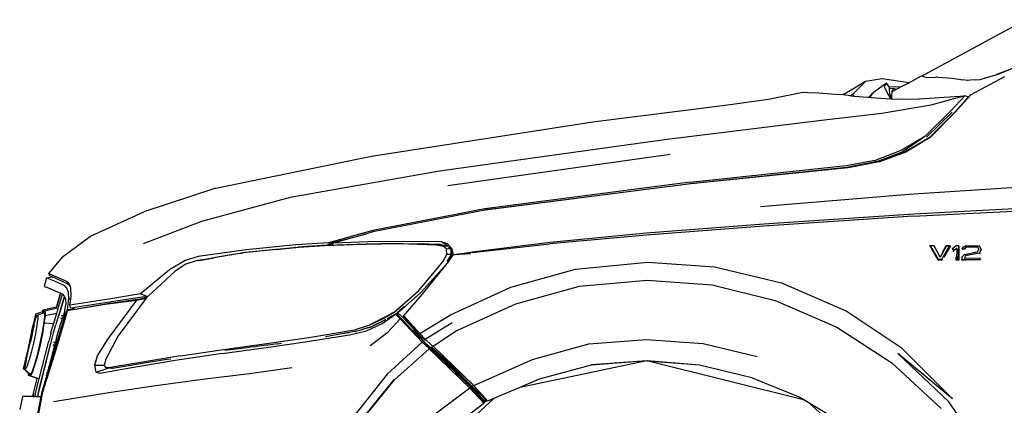
# Model space of a CAD drawing. Units: metres. Extents: x 4 to 17.9, y 10.4 to 17.
# Drawn here: x 7.8 to 9.6, y 11.8 to 12.5 of the extents above; entities that cross this region are included whole.
import ezdxf

# ---------------------------------------------------------------- set-up
doc = ezdxf.new("R2010")
doc.units = ezdxf.units.M

# ---------------------------------------------------------------- blocks, each defined once
blk = doc.blocks.new('Audi Q7 rs')
for p, q in [((-1.5227, 0.4736), (-1.3329, 0.5768)), ((-1.3502, 0.4898), (-1.3869, 0.4759)), ((-1.3502, 0.4898), (-1.3864, 0.4757)), ((-1.5948, 0.4687), (-1.6251, 0.4637)), ((-1.5454, 0.4616), (-1.5948, 0.4687)), ((-1.523, 0.4737), (-1.5454, 0.4616)), ((-1.5227, 0.4736), (-1.523, 0.4737)), ((-1.5142, 0.4712), (-1.5227, 0.4736)), ((-1.5142, 0.4712), (-1.4965, 0.4716)), ((-1.4965, 0.4716), (-1.4964, 0.4716)), ((-1.4955, 0.4716), (-1.4964, 0.4716)), ((-1.493, 0.4714), (-1.4955, 0.4716)), ((-1.4929, 0.4715), (-1.4661, 0.4698)), ((-1.4661, 0.4698), (-1.4473, 0.4671)), ((-1.3711, 0.4724), (-1.4326, 0.4396)), ((-1.4154, 0.4673), (-1.4074, 0.4697)), ((-1.4074, 0.4697), (-1.3869, 0.4759)), ((-1.3864, 0.4757), (-1.4074, 0.4697)), ((-1.6251, 0.4637), (-1.6515, 0.448)), ((-1.6251, 0.4637), (-1.6479, 0.4408)), ((-1.5869, 0.4606), (-1.6102, 0.4437)), ((-1.5869, 0.4606), (-1.591, 0.4546)), ((-1.591, 0.4546), (-1.5842, 0.4404)), ((-1.582, 0.4538), (-1.5869, 0.4606)), ((-1.561, 0.4533), (-1.582, 0.4538)), ((-1.5812, 0.4526), (-1.582, 0.4538)), ((-1.5811, 0.4504), (-1.5812, 0.4526)), ((-1.5737, 0.4512), (-1.5811, 0.4504)), ((-1.5808, 0.4409), (-1.5811, 0.4504)), ((-1.5737, 0.4512), (-1.5767, 0.4458)), ((-1.569, 0.449), (-1.5737, 0.4512)), ((-1.561, 0.4533), (-1.569, 0.449)), ((-1.5454, 0.4616), (-1.561, 0.4533)), ((-1.4384, 0.4659), (-1.4472, 0.4671)), ((-1.4383, 0.4659), (-1.4384, 0.4659)), ((-1.4335, 0.4662), (-1.4383, 0.4659)), ((-1.4267, 0.4666), (-1.4335, 0.4662)), ((-1.4264, 0.4666), (-1.4154, 0.4673)), ((-1.8022, 0.4314), (-1.7394, 0.4441)), ((-1.7394, 0.4441), (-1.7302, 0.4436)), ((-1.7302, 0.4436), (-1.7105, 0.443)), ((-1.7105, 0.443), (-1.6728, 0.4399)), ((-1.6659, 0.4392), (-1.6728, 0.4399)), ((-1.6515, 0.448), (-1.6659, 0.4392)), ((-1.6522, 0.4379), (-1.6659, 0.4392)), ((-1.6493, 0.4398), (-1.6522, 0.4379)), ((-1.6522, 0.4379), (-1.6458, 0.4373)), ((-1.6479, 0.4408), (-1.6493, 0.4398)), ((-1.6493, 0.4398), (-1.6492, 0.44)), ((-1.6458, 0.4373), (-1.6479, 0.4408)), ((-1.6458, 0.4373), (-1.6208, 0.435)), ((-1.6208, 0.435), (-1.619, 0.4349)), ((-1.6155, 0.4359), (-1.619, 0.4349)), ((-1.6184, 0.4356), (-1.619, 0.4349)), ((-1.6155, 0.4346), (-1.619, 0.4349)), ((-1.6125, 0.4424), (-1.6184, 0.4356)), ((-1.6184, 0.4356), (-1.6158, 0.4367)), ((-1.6159, 0.4368), (-1.6107, 0.4432)), ((-1.6158, 0.4367), (-1.6159, 0.4368)), ((-1.6155, 0.4359), (-1.6158, 0.4367)), ((-1.615, 0.4347), (-1.6155, 0.4359)), ((-1.6155, 0.4346), (-1.615, 0.4347)), ((-1.615, 0.4346), (-1.6155, 0.4346)), ((-1.615, 0.4346), (-1.615, 0.4347)), ((-1.615, 0.4346), (-1.5789, 0.4324)), ((-1.6107, 0.4432), (-1.6125, 0.4424)), ((-1.6107, 0.4432), (-1.6102, 0.4437)), ((-1.5842, 0.4404), (-1.5789, 0.4324)), ((-1.5842, 0.4404), (-1.5783, 0.4323)), ((-1.5778, 0.4353), (-1.5808, 0.4409)), ((-1.5789, 0.4324), (-1.5783, 0.4323)), ((-1.5783, 0.4323), (-1.5761, 0.4322)), ((-1.5768, 0.4447), (-1.5778, 0.4353)), ((-1.5761, 0.4322), (-1.5778, 0.4353)), ((-1.569, 0.449), (-1.5768, 0.4447)), ((-1.5767, 0.4458), (-1.5768, 0.4447)), ((-1.5761, 0.4322), (-1.5692, 0.4318)), ((-1.5692, 0.4318), (-1.527, 0.4321)), ((-1.527, 0.4321), (-1.4904, 0.4343)), ((-1.4436, 0.4379), (-1.5056, 0.4208)), ((-1.4904, 0.4343), (-1.4436, 0.4379)), ((-1.4695, 0.4094), (-1.4436, 0.4379)), ((-1.4326, 0.4396), (-1.4611, 0.408)), ((-1.4409, 0.4373), (-1.4436, 0.4379)), ((-1.438, 0.4357), (-1.4409, 0.4373)), ((-1.4404, 0.4315), (-1.4371, 0.4353)), ((-1.4374, 0.4349), (-1.4404, 0.4315)), ((-1.4352, 0.4373), (-1.438, 0.4357)), ((-1.4371, 0.4353), (-1.438, 0.4357)), ((-1.4352, 0.4373), (-1.4374, 0.4349)), ((-1.4371, 0.4353), (-1.4374, 0.4349)), ((-1.4343, 0.4383), (-1.4352, 0.4373)), ((-1.4326, 0.4396), (-1.4343, 0.4383)), ((-2.1234, 0.3902), (-1.8818, 0.4207)), ((-1.8818, 0.4207), (-1.8022, 0.4314)), ((-1.5056, 0.4208), (-1.595, 0.4052)), ((-1.4404, 0.4315), (-1.4618, 0.4076)), ((-1.595, 0.4052), (-1.7055, 0.3925)), ((-1.5166, 0.3633), (-1.4695, 0.4094)), ((-1.5134, 0.3622), (-1.4668, 0.4081)), ((-1.4618, 0.4076), (-1.5086, 0.361)), ((-1.4611, 0.408), (-1.5068, 0.3615)), ((-2.5278, 0.3274), (-2.1234, 0.3902)), ((-1.7055, 0.3925), (-1.9922, 0.357)), ((-1.5166, 0.3633), (-1.5588, 0.3385)), ((-1.5166, 0.3633), (-1.5565, 0.3359)), ((-1.5086, 0.361), (-1.5534, 0.3345)), ((-1.5068, 0.3615), (-1.5516, 0.3345)), ((-1.9922, 0.357), (-2.4037, 0.3001)), ((-2.8123, 0.2687), (-2.5278, 0.3274)), ((-2.3886, 0.274), (-1.982, 0.3311)), ((-1.5588, 0.3385), (-1.6043, 0.321)), ((-1.6005, 0.3188), (-1.5565, 0.3359)), ((-1.5534, 0.3345), (-1.6001, 0.3173)), ((-1.5516, 0.3345), (-1.5996, 0.3173)), ((-1.9455, 0.2801), (-1.6602, 0.3102)), ((-1.945, 0.2776), (-1.6593, 0.3073)), ((-1.657, 0.3061), (-1.9441, 0.2766)), ((-1.6602, 0.3102), (-1.6043, 0.321)), ((-1.6593, 0.3073), (-1.6005, 0.3188)), ((-1.6001, 0.3173), (-1.657, 0.3061)), ((-1.5996, 0.3173), (-1.6001, 0.3173)), ((-2.4037, 0.3001), (-2.6765, 0.2518)), ((-1.9455, 0.2801), (-2.3209, 0.2312)), ((-2.3198, 0.2292), (-1.945, 0.2776)), ((-1.9441, 0.2766), (-2.2978, 0.2318)), ((-1.28, 0.2746), (-1.5459, 0.2571)), ((-2.8123, 0.2687), (-2.9443, 0.2256)), ((-1.5459, 0.2571), (-1.8169, 0.2348)), ((-2.6765, 0.2518), (-2.8388, 0.2081)), ((-1.5369, 0.222), (-1.2878, 0.2356)), ((-3.0412, 0.181), (-2.9443, 0.2256)), ((-2.3179, 0.2293), (-2.5253, 0.1892)), ((-2.3209, 0.2312), (-2.5252, 0.1913)), ((-2.2978, 0.2318), (-2.3198, 0.2292)), ((-2.2978, 0.2318), (-2.3179, 0.2293)), ((-1.8108, 0.2039), (-1.5369, 0.222)), ((-1.5378, 0.2176), (-1.8108, 0.1996)), ((-1.5378, 0.2176), (-1.2877, 0.2302)), ((-2.8388, 0.2081), (-2.9455, 0.1672)), ((-1.8108, 0.1996), (-2.0254, 0.183)), ((-2.0253, 0.1871), (-1.8108, 0.2039)), ((-3.0926, 0.1433), (-3.0412, 0.181)), ((-2.5252, 0.1913), (-2.6064, 0.1692)), ((-2.6037, 0.1682), (-2.5372, 0.1858)), ((-2.5372, 0.1858), (-2.5973, 0.1687)), ((-2.5253, 0.1892), (-2.5372, 0.1858)), ((-2.0254, 0.183), (-2.2017, 0.1671)), ((-2.2016, 0.1703), (-2.0253, 0.1871)), ((-2.6665, 0.1653), (-2.7572, 0.1565)), ((-2.6131, 0.1635), (-2.6706, 0.1598)), ((-2.6064, 0.1692), (-2.6665, 0.1653)), ((-2.6087, 0.1645), (-2.6628, 0.1609)), ((-2.6086, 0.1644), (-2.6628, 0.1609)), ((-2.5434, 0.166), (-2.6131, 0.1635)), ((-2.6087, 0.1645), (-2.6037, 0.1682)), ((-2.6087, 0.1645), (-2.5379, 0.1668)), ((-2.6, 0.1659), (-2.6087, 0.1645)), ((-2.5379, 0.1668), (-2.6086, 0.1644)), ((-2.6037, 0.1682), (-2.6064, 0.1692)), ((-2.6037, 0.1682), (-2.5996, 0.1664)), ((-2.5996, 0.1664), (-2.6, 0.1659)), ((-2.5986, 0.1677), (-2.5996, 0.1664)), ((-2.5973, 0.1687), (-2.5986, 0.1677)), ((-2.5344, 0.1707), (-2.5973, 0.1687)), ((-2.4767, 0.1672), (-2.5434, 0.166)), ((-2.4848, 0.1678), (-2.5379, 0.1668)), ((-2.5379, 0.1668), (-2.5371, 0.1669)), ((-2.5371, 0.1669), (-2.4848, 0.1678)), ((-2.469, 0.1716), (-2.5344, 0.1707)), ((-2.4848, 0.1678), (-2.4703, 0.168)), ((-2.4096, 0.165), (-2.4767, 0.1672)), ((-2.4703, 0.168), (-2.4438, 0.1672)), ((-2.3998, 0.1706), (-2.469, 0.1716)), ((-2.4016, 0.1658), (-2.4438, 0.1672)), ((-2.4438, 0.1672), (-2.4011, 0.1658)), ((-2.3964, 0.1621), (-2.4096, 0.165)), ((-2.4016, 0.1658), (-2.3949, 0.1643)), ((-2.4011, 0.1658), (-2.3949, 0.1643)), ((-2.3892, 0.1671), (-2.3998, 0.1706)), ((-2.3885, 0.163), (-2.3998, 0.1706)), ((-2.3881, 0.1628), (-2.3964, 0.1621)), ((-2.3909, 0.1581), (-2.3964, 0.1621)), ((-2.3949, 0.1643), (-2.3896, 0.1632)), ((-2.3809, 0.1589), (-2.3892, 0.1671)), ((-2.3878, 0.1625), (-2.3809, 0.1589)), ((-2.3438, 0.1524), (-2.2016, 0.1703)), ((-2.3438, 0.1511), (-2.2017, 0.1671)), ((-1.5065, 0.1637), (-1.5073, 0.164)), ((-1.5073, 0.164), (-1.5015, 0.164)), ((-1.4923, 0.1376), (-1.5073, 0.164)), ((-1.4998, 0.1636), (-1.5065, 0.1637)), ((-1.5065, 0.1637), (-1.4923, 0.1393)), ((-1.4998, 0.1636), (-1.4997, 0.1639)), ((-1.4886, 0.1428), (-1.4998, 0.1636)), ((-1.4771, 0.1633), (-1.4886, 0.1428)), ((-1.4857, 0.1393), (-1.4715, 0.1633)), ((-1.4844, 0.1516), (-1.478, 0.1638)), ((-1.4695, 0.1638), (-1.4816, 0.1428)), ((-1.478, 0.1638), (-1.4771, 0.1633)), ((-1.478, 0.1638), (-1.4695, 0.1638)), ((-1.4715, 0.1633), (-1.4771, 0.1633)), ((-1.4715, 0.1633), (-1.4695, 0.1638)), ((-1.4593, 0.1633), (-1.4659, 0.158)), ((-1.4593, 0.1633), (-1.4592, 0.1637)), ((-1.4546, 0.1633), (-1.4593, 0.1633)), ((-1.4573, 0.1637), (-1.4545, 0.1637)), ((-1.4556, 0.1386), (-1.4546, 0.1633)), ((-1.4545, 0.1637), (-1.4546, 0.1633)), ((-1.4545, 0.1637), (-1.4546, 0.1374)), ((-1.4471, 0.1608), (-1.4439, 0.1627)), ((-1.4462, 0.161), (-1.4416, 0.1635)), ((-1.4416, 0.1635), (-1.4424, 0.1636)), ((-1.4416, 0.1635), (-1.4175, 0.1633)), ((-1.4175, 0.1633), (-1.4166, 0.1635)), ((-1.4175, 0.1633), (-1.4138, 0.1569)), ((-2.7572, 0.1565), (-2.8446, 0.1439)), ((-2.7686, 0.1495), (-2.8199, 0.1408)), ((-2.7582, 0.1515), (-2.8063, 0.1432)), ((-2.7686, 0.1495), (-2.7685, 0.1496)), ((-2.7685, 0.1496), (-2.7627, 0.1506)), ((-2.7627, 0.1506), (-2.7625, 0.1506)), ((-2.6706, 0.1598), (-2.7625, 0.1506)), ((-2.7025, 0.157), (-2.7582, 0.1515)), ((-2.7024, 0.157), (-2.7025, 0.157)), ((-2.7024, 0.157), (-2.6666, 0.1606)), ((-2.6664, 0.1606), (-2.6666, 0.1606)), ((-2.6664, 0.1606), (-2.6663, 0.1606)), ((-2.6663, 0.1606), (-2.6628, 0.1609)), ((-2.3977, 0.1342), (-2.3901, 0.148)), ((-2.3825, 0.1577), (-2.3909, 0.1581)), ((-2.3901, 0.148), (-2.3909, 0.1581)), ((-2.3822, 0.1475), (-2.3903, 0.1348)), ((-2.3822, 0.1475), (-2.3901, 0.148)), ((-2.3874, 0.1342), (-2.3784, 0.1469)), ((-2.3865, 0.1616), (-2.3863, 0.1614)), ((-2.3863, 0.1614), (-2.3825, 0.1577)), ((-2.3813, 0.1578), (-2.3825, 0.1577)), ((-2.382, 0.1497), (-2.3825, 0.1577)), ((-2.3821, 0.1486), (-2.3822, 0.1475)), ((-2.382, 0.1497), (-2.3821, 0.1486)), ((-2.3812, 0.1577), (-2.382, 0.1497)), ((-2.3813, 0.1578), (-2.3812, 0.1577)), ((-2.3812, 0.1577), (-2.3809, 0.1589)), ((-2.3812, 0.1577), (-2.3784, 0.1469)), ((-2.3784, 0.1469), (-2.3809, 0.1589)), ((-2.3784, 0.1469), (-2.3438, 0.1524)), ((-2.3438, 0.1511), (-2.3784, 0.1469)), ((-2.3461, 0.1491), (-2.3784, 0.1469)), ((-1.4659, 0.158), (-1.4674, 0.1574)), ((-1.4659, 0.158), (-1.464, 0.1549)), ((-1.464, 0.1549), (-1.4648, 0.1528)), ((-1.464, 0.1549), (-1.4583, 0.1591)), ((-1.4591, 0.1572), (-1.4583, 0.1591)), ((-1.4583, 0.1591), (-1.4585, 0.1387)), ((-1.4488, 0.1569), (-1.4486, 0.1573)), ((-1.4486, 0.1573), (-1.4481, 0.158)), ((-1.4481, 0.158), (-1.4462, 0.161)), ((-1.4481, 0.158), (-1.4444, 0.158)), ((-1.4481, 0.1434), (-1.4444, 0.1476)), ((-1.4477, 0.1594), (-1.4471, 0.1608)), ((-1.4462, 0.161), (-1.4471, 0.1608)), ((-1.4453, 0.1479), (-1.4444, 0.1476)), ((-1.4416, 0.1609), (-1.4444, 0.158)), ((-1.4444, 0.158), (-1.4435, 0.1569)), ((-1.4444, 0.1476), (-1.4203, 0.1526)), ((-1.4426, 0.1453), (-1.4444, 0.1407)), ((-1.4166, 0.1504), (-1.4426, 0.1453)), ((-1.4426, 0.1453), (-1.4425, 0.1444)), ((-1.4193, 0.1608), (-1.4416, 0.1609)), ((-1.4408, 0.1597), (-1.4416, 0.1609)), ((-1.4293, 0.1511), (-1.4211, 0.1527)), ((-1.4211, 0.1527), (-1.4205, 0.1535)), ((-1.4211, 0.1527), (-1.4203, 0.1526)), ((-1.4203, 0.1526), (-1.4175, 0.1567)), ((-1.42, 0.1596), (-1.4193, 0.1608)), ((-1.4175, 0.1567), (-1.4193, 0.1608)), ((-1.4183, 0.1562), (-1.4175, 0.1567)), ((-1.4138, 0.1569), (-1.4166, 0.1504)), ((-1.4166, 0.1504), (-1.4157, 0.1494)), ((-1.4138, 0.1569), (-1.4128, 0.1568)), ((-3.0926, 0.1433), (-3.1184, 0.113)), ((-2.8683, 0.1368), (-2.8969, 0.12)), ((-2.8671, 0.1299), (-2.8868, 0.1173)), ((-2.8446, 0.1439), (-2.8683, 0.1368)), ((-2.8486, 0.136), (-2.8671, 0.1299)), ((-2.845, 0.1366), (-2.8486, 0.136)), ((-2.845, 0.1366), (-2.8442, 0.1369)), ((-2.8442, 0.1367), (-2.845, 0.1366)), ((-2.8442, 0.1369), (-2.8438, 0.137)), ((-2.8438, 0.1369), (-2.8442, 0.1367)), ((-2.8442, 0.1369), (-2.8442, 0.1369)), ((-2.8436, 0.1368), (-2.8442, 0.1367)), ((-2.8438, 0.137), (-2.8183, 0.1412)), ((-2.8388, 0.1377), (-2.8438, 0.1369)), ((-2.839, 0.1376), (-2.8436, 0.1368)), ((-2.839, 0.1376), (-2.8389, 0.1376)), ((-2.8183, 0.1412), (-2.8389, 0.1376)), ((-2.8389, 0.1376), (-2.8199, 0.1408)), ((-2.8389, 0.1376), (-2.8388, 0.1377)), ((-2.8388, 0.1377), (-2.8183, 0.1412)), ((-2.8183, 0.1412), (-2.8161, 0.1416)), ((-2.8063, 0.1432), (-2.8161, 0.1416)), ((-2.8063, 0.1432), (-2.8063, 0.1432)), ((-2.4415, 0.0822), (-2.3977, 0.1342)), ((-2.4376, 0.0786), (-2.3874, 0.1342)), ((-2.435, 0.0745), (-2.3874, 0.1342)), ((-2.1552, 0.1208), (-2.023, 0.1335)), ((-2.023, 0.1335), (-1.9013, 0.1255)), ((-1.4923, 0.1393), (-1.4923, 0.1376)), ((-1.4923, 0.1393), (-1.4857, 0.1393)), ((-1.4857, 0.1375), (-1.4923, 0.1376)), ((-1.4885, 0.1438), (-1.4886, 0.1428)), ((-1.4857, 0.1393), (-1.4847, 0.1376)), ((-1.4593, 0.1374), (-1.4593, 0.1428)), ((-1.4585, 0.1387), (-1.4593, 0.1374)), ((-1.4546, 0.1374), (-1.4593, 0.1374)), ((-1.4585, 0.1387), (-1.4556, 0.1386)), ((-1.4546, 0.1374), (-1.4556, 0.1386)), ((-1.449, 0.1373), (-1.4482, 0.1387)), ((-1.449, 0.1373), (-1.449, 0.1387)), ((-1.4415, 0.1373), (-1.449, 0.1373)), ((-1.4488, 0.143), (-1.4481, 0.1434)), ((-1.4482, 0.1387), (-1.4481, 0.1434)), ((-1.4482, 0.1387), (-1.4167, 0.1384)), ((-1.4444, 0.1407), (-1.4434, 0.1409)), ((-1.4157, 0.1408), (-1.4444, 0.1407)), ((-1.4167, 0.1384), (-1.4157, 0.1408)), ((-1.4152, 0.1403), (-1.4167, 0.1384)), ((-1.4151, 0.1374), (-1.4167, 0.1384)), ((-1.4157, 0.1408), (-1.415, 0.1409)), ((-3.1129, 0.1108), (-3.1184, 0.113)), ((-3.1184, 0.113), (-3.1164, 0.1095)), ((-3.1164, 0.1095), (-3.1113, 0.107)), ((-3.1029, 0.1066), (-3.1129, 0.1108)), ((-2.8969, 0.12), (-2.9499, 0.0757)), ((-2.8868, 0.1173), (-2.9367, 0.0713)), ((-2.2731, 0.0882), (-2.1552, 0.1208)), ((-1.9013, 0.1255), (-1.7787, 0.0962)), ((-3.1218, 0.105), (-3.1264, 0.0893)), ((-3.1218, 0.105), (-3.1107, 0.1068)), ((-3.1165, 0.1027), (-3.1218, 0.105)), ((-3.107, 0.0988), (-3.1165, 0.1027)), ((-3.1113, 0.107), (-3.1107, 0.1068)), ((-3.1107, 0.1068), (-3.1013, 0.1029)), ((-3.0886, 0.0903), (-3.107, 0.0988)), ((-3.0836, 0.098), (-3.1029, 0.1066)), ((-3.1013, 0.1029), (-3.083, 0.0944)), ((-3.0845, 0.0862), (-3.0886, 0.0903)), ((-3.08, 0.0938), (-3.0836, 0.098)), ((-3.083, 0.0944), (-3.0789, 0.0905)), ((-3.0789, 0.0905), (-3.08, 0.0938)), ((-3.0774, 0.086), (-3.0789, 0.0905)), ((-2.148, 0.0896), (-2.0241, 0.1009)), ((-2.0241, 0.1009), (-1.905, 0.0923)), ((-1.905, 0.0923), (-1.79, 0.064)), ((-1.7787, 0.0962), (-1.662, 0.0456)), ((-3.1264, 0.0893), (-3.1203, 0.0875)), ((-3.1264, 0.0893), (-3.1209, 0.0878)), ((-3.1209, 0.0878), (-3.1203, 0.0875)), ((-3.1203, 0.0875), (-3.1116, 0.0838)), ((-3.1116, 0.0838), (-3.0962, 0.077)), ((-3.1043, 0.0492), (-3.0959, 0.0769)), ((-3.0962, 0.077), (-3.1039, 0.0516)), ((-3.1019, 0.0574), (-3.0961, 0.077)), ((-3.096, 0.0769), (-3.1019, 0.0574)), ((-3.1004, 0.0496), (-3.0927, 0.0751)), ((-3.0962, 0.077), (-3.0961, 0.077)), ((-3.0961, 0.077), (-3.096, 0.0769)), ((-3.096, 0.0769), (-3.0959, 0.0769)), ((-3.0959, 0.0769), (-3.0933, 0.0757)), ((-3.0933, 0.0757), (-3.0927, 0.0751)), ((-3.0927, 0.0751), (-3.0893, 0.0716)), ((-3.0818, 0.0787), (-3.0845, 0.0862)), ((-3.0808, 0.0666), (-3.0818, 0.0787)), ((-3.0769, 0.0713), (-3.0774, 0.086)), ((-2.9499, 0.0757), (-3.0079, 0.0661)), ((-2.9499, 0.0757), (-2.9367, 0.0713)), ((-2.4862, 0.0426), (-2.4415, 0.0822)), ((-2.4766, 0.0436), (-2.4376, 0.0786)), ((-2.4691, 0.0358), (-2.435, 0.0745)), ((-2.3833, 0.0373), (-2.2731, 0.0882)), ((-2.2643, 0.0578), (-2.148, 0.0896)), ((-3.1036, 0.0516), (-3.1019, 0.0574)), ((-3.0891, 0.071), (-3.0996, 0.036)), ((-3.0996, 0.036), (-3.089, 0.0708)), ((-3.0893, 0.0716), (-3.0891, 0.071)), ((-3.0891, 0.071), (-3.089, 0.0708)), ((-3.089, 0.0708), (-3.0872, 0.0659)), ((-3.0881, 0.0451), (-3.0868, 0.0564)), ((-3.0872, 0.0659), (-3.0868, 0.0564)), ((-3.0837, 0.0474), (-3.0808, 0.0666)), ((-3.0808, 0.0666), (-3.0776, 0.0669)), ((-3.0793, 0.0552), (-3.0776, 0.0669)), ((-3.0079, 0.0661), (-3.0793, 0.0552)), ((-3.0778, 0.0504), (-3.0793, 0.0552)), ((-3.0778, 0.0504), (-3.007, 0.061)), ((-3.0776, 0.0669), (-3.0769, 0.0713)), ((-3.0693, 0.0478), (-3.0146, 0.057)), ((-3.0486, 0.0514), (-3.0028, 0.0592)), ((-3.0146, 0.057), (-2.9565, 0.0645)), ((-3.0094, -0.0063), (-2.9565, 0.0645)), ((-3.007, 0.061), (-2.9478, 0.0705)), ((-3.0012, 0.0595), (-3.0011, 0.0595)), ((-3.0012, 0.0595), (-3.0011, 0.0595)), ((-3.0011, 0.0595), (-2.997, 0.0601)), ((-3.0011, 0.0595), (-3.0011, 0.0595)), ((-2.997, 0.0601), (-2.939, 0.0688)), ((-2.9396, 0.068), (-2.9907, -0.0009)), ((-2.9565, 0.0645), (-2.9396, 0.068)), ((-2.9478, 0.0705), (-2.938, 0.0701)), ((-2.9392, 0.0685), (-2.9396, 0.068)), ((-2.939, 0.0688), (-2.9392, 0.0685)), ((-2.9389, 0.0689), (-2.939, 0.0688)), ((-2.9382, 0.0698), (-2.9389, 0.0689)), ((-2.938, 0.0701), (-2.9382, 0.0698)), ((-2.9367, 0.0713), (-2.938, 0.0701)), ((-2.3743, 0.0075), (-2.2643, 0.0578)), ((-1.79, 0.064), (-1.6772, 0.0151)), ((-3.1419, 0.0386), (-3.1435, 0.0328)), ((-3.1423, 0.0323), (-3.1415, 0.0384)), ((-3.1295, 0.0427), (-3.1419, 0.0386)), ((-3.1418, 0.0386), (-3.1419, 0.0386)), ((-3.1418, 0.0386), (-3.1418, 0.0386)), ((-3.1415, 0.0385), (-3.1418, 0.0386)), ((-3.1418, 0.0386), (-3.1415, 0.0384)), ((-3.1415, 0.0384), (-3.1415, 0.0385)), ((-3.1413, 0.0317), (-3.139, 0.0372)), ((-3.139, 0.0372), (-3.1293, 0.0406)), ((-3.139, 0.0372), (-3.1377, 0.0367)), ((-3.1377, 0.0367), (-3.138, 0.0303)), ((-3.1295, 0.0427), (-3.1294, 0.0426)), ((-3.1285, 0.0457), (-3.1294, 0.0426)), ((-3.1294, 0.0426), (-3.1293, 0.0426)), ((-3.1293, 0.0426), (-3.1285, 0.0457)), ((-3.1293, 0.0426), (-3.1291, 0.0425)), ((-3.1291, 0.0425), (-3.1293, 0.0406)), ((-3.1293, 0.0406), (-3.1288, 0.0408)), ((-3.128, 0.0455), (-3.1288, 0.0408)), ((-3.1288, 0.0408), (-3.1269, 0.0414)), ((-3.1039, 0.0516), (-3.1285, 0.0459)), ((-3.1283, 0.0458), (-3.1285, 0.0459)), ((-3.1285, 0.0459), (-3.1285, 0.0457)), ((-3.1283, 0.0458), (-3.1285, 0.0457)), ((-3.1285, 0.0457), (-3.128, 0.0455)), ((-3.1039, 0.0514), (-3.1283, 0.0458)), ((-3.1269, 0.0414), (-3.1259, 0.0445)), ((-3.1269, 0.0414), (-3.1256, 0.0409)), ((-3.1044, 0.0491), (-3.1259, 0.0445)), ((-3.1259, 0.0445), (-3.1244, 0.0439)), ((-3.1256, 0.0409), (-3.1258, 0.0334)), ((-3.1244, 0.0439), (-3.1245, 0.0359)), ((-3.1033, 0.04), (-3.1245, 0.0359)), ((-3.109, 0.0212), (-3.1033, 0.04)), ((-3.1045, 0.0486), (-3.1043, 0.049)), ((-3.1038, 0.0513), (-3.1044, 0.0491)), ((-3.1043, 0.0492), (-3.1044, 0.0491)), ((-3.1043, 0.049), (-3.1043, 0.0492)), ((-3.1039, 0.0514), (-3.1039, 0.0516)), ((-3.1039, 0.0513), (-3.1039, 0.0514)), ((-3.1038, 0.0513), (-3.1037, 0.0515)), ((-3.1036, 0.0516), (-3.1037, 0.0516)), ((-3.1037, 0.0515), (-3.1037, 0.0516)), ((-3.1037, 0.0515), (-3.1037, 0.0515)), ((-3.1033, 0.04), (-3.1004, 0.0496)), ((-3.0996, 0.036), (-3.0997, 0.0358)), ((-3.0885, 0.0414), (-3.0921, 0.0238)), ((-3.0911, 0.0356), (-3.0906, 0.0371)), ((-3.0881, 0.0451), (-3.0906, 0.0371)), ((-3.0898, 0.0247), (-3.0837, 0.0474)), ((-3.0889, 0.0252), (-3.0834, 0.0454)), ((-3.0881, 0.0451), (-3.0885, 0.0414)), ((-3.0837, 0.0474), (-3.0705, 0.0476)), ((-3.0834, 0.0454), (-3.0705, 0.0476)), ((-3.0693, 0.0478), (-3.0778, 0.0504)), ((-3.0705, 0.0476), (-3.0693, 0.0478)), ((-3.0693, 0.0478), (-3.0486, 0.0514)), ((-2.4977, 0.0366), (-2.5321, 0.0186)), ((-2.5082, 0.0217), (-2.4841, 0.0389)), ((-2.5056, 0.0312), (-2.4862, 0.0426)), ((-2.5048, 0.0322), (-2.4975, 0.0366)), ((-2.4969, 0.037), (-2.4977, 0.0366)), ((-2.4975, 0.0366), (-2.4977, 0.0366)), ((-2.4975, 0.0366), (-2.4969, 0.037)), ((-2.4862, 0.0426), (-2.4969, 0.037)), ((-2.4898, 0.0359), (-2.4868, 0.0376)), ((-2.4898, 0.0359), (-2.4867, 0.0376)), ((-2.4868, 0.0376), (-2.4828, 0.04)), ((-2.4867, 0.0376), (-2.4868, 0.0376)), ((-2.4866, 0.0377), (-2.4867, 0.0376)), ((-2.4866, 0.0377), (-2.4835, 0.0394)), ((-2.4864, 0.0377), (-2.4866, 0.0377)), ((-2.4841, 0.0389), (-2.4835, 0.0394)), ((-2.4758, 0.0302), (-2.4841, 0.0389)), ((-2.4828, 0.04), (-2.4835, 0.0394)), ((-2.4828, 0.04), (-2.4825, 0.0402)), ((-2.4825, 0.0402), (-2.4824, 0.0401)), ((-2.4824, 0.0401), (-2.4823, 0.0402)), ((-2.4823, 0.0401), (-2.4824, 0.0401)), ((-2.4824, 0.0401), (-2.4823, 0.0401)), ((-2.4823, 0.0401), (-2.4824, 0.04)), ((-2.4824, 0.04), (-2.4824, 0.0401)), ((-2.4824, 0.0401), (-2.4824, 0.0401)), ((-2.4738, 0.031), (-2.4824, 0.04)), ((-2.4823, 0.0402), (-2.4772, 0.0447)), ((-2.4819, 0.0403), (-2.4823, 0.0401)), ((-2.4823, 0.0401), (-2.4823, 0.0401)), ((-2.4823, 0.0401), (-2.4823, 0.0401)), ((-2.4823, 0.0401), (-2.4819, 0.0397)), ((-2.4823, 0.0401), (-2.4819, 0.04)), ((-2.4819, 0.0403), (-2.4802, 0.0419)), ((-2.4819, 0.0403), (-2.4819, 0.04)), ((-2.4819, 0.04), (-2.4819, 0.0397)), ((-2.4819, 0.04), (-2.4816, 0.04)), ((-2.4819, 0.0396), (-2.4815, 0.0398)), ((-2.4819, 0.0397), (-2.4819, 0.0396)), ((-2.4819, 0.0396), (-2.4805, 0.0384)), ((-2.4805, 0.0384), (-2.4805, 0.0388)), ((-2.4805, 0.0384), (-2.4805, 0.0384)), ((-2.4805, 0.0384), (-2.4803, 0.0382)), ((-2.48, 0.0383), (-2.4803, 0.0382)), ((-2.4803, 0.0382), (-2.4803, 0.0382)), ((-2.4803, 0.0382), (-2.4793, 0.0373)), ((-2.4799, 0.0421), (-2.4802, 0.0419)), ((-2.4802, 0.0419), (-2.4714, 0.0332)), ((-2.477, 0.0447), (-2.4799, 0.0421)), ((-2.4799, 0.0421), (-2.4766, 0.0436)), ((-2.4793, 0.0373), (-2.4793, 0.0375)), ((-2.4793, 0.0373), (-2.4782, 0.0363)), ((-2.4772, 0.0447), (-2.4759, 0.0458)), ((-2.477, 0.0447), (-2.4772, 0.0447)), ((-2.476, 0.0455), (-2.477, 0.0447)), ((-2.4685, 0.0522), (-2.476, 0.0455)), ((-2.476, 0.0455), (-2.4759, 0.0458)), ((-2.4685, 0.0522), (-2.4759, 0.0458)), ((-2.4685, 0.0522), (-2.4678, 0.0528)), ((-2.4394, 0.0034), (-2.3833, 0.0373)), ((-1.558, -0.0238), (-1.662, 0.0456)), ((-3.1444, 0.0201), (-3.1512, -0.0119)), ((-3.1493, 0.0062), (-3.1459, 0.0212)), ((-3.148, 0.0058), (-3.1448, 0.0195)), ((-3.1435, 0.0328), (-3.1459, 0.0215)), ((-3.1459, 0.0215), (-3.1459, 0.0212)), ((-3.1448, 0.0195), (-3.1446, 0.0207)), ((-3.1446, 0.0207), (-3.1439, 0.0228)), ((-3.1444, 0.0202), (-3.1443, 0.0205)), ((-3.1443, 0.0205), (-3.1443, 0.0205)), ((-3.1443, 0.0205), (-3.1443, 0.0205)), ((-3.1439, 0.0229), (-3.1423, 0.0323)), ((-3.1439, 0.0229), (-3.1413, 0.0317)), ((-3.1439, 0.0228), (-3.1439, 0.0229)), ((-3.1394, 0.0183), (-3.1422, 0.0029)), ((-3.138, 0.0303), (-3.1394, 0.0187)), ((-3.1394, 0.0187), (-3.1394, 0.0183)), ((-3.1274, 0.02), (-3.1303, 0.0025)), ((-3.1265, 0.0221), (-3.1294, 0.0033)), ((-3.1258, 0.0334), (-3.1274, 0.02)), ((-3.1245, 0.0359), (-3.1265, 0.0221)), ((-3.109, 0.0212), (-3.1265, 0.0221)), ((-3.1141, 0.0045), (-3.109, 0.0212)), ((-3.1092, 0.0044), (-3.1046, 0.0196)), ((-3.1009, 0.0318), (-3.1046, 0.0196)), ((-3.1017, 0.0319), (-3.1009, 0.0318)), ((-3.1011, 0.0042), (-3.0924, 0.0315)), ((-3.0997, 0.0358), (-3.1009, 0.0318)), ((-3.0997, 0.0358), (-3.1002, 0.0358)), ((-3.0921, 0.0238), (-3.0993, 0)), ((-3.0973, 0.0003), (-3.0898, 0.0247)), ((-3.0964, 0.0007), (-3.0889, 0.0252)), ((-3.0961, 0.0315), (-3.095, 0.0314)), ((-3.095, 0.0314), (-3.0924, 0.0315)), ((-3.0937, 0.0355), (-3.0948, 0.0356)), ((-3.0911, 0.0356), (-3.0937, 0.0355)), ((-3.0924, 0.0315), (-3.0911, 0.0356)), ((-2.5589, 0.0103), (-2.5325, 0.0184)), ((-2.5372, 0.0084), (-2.5082, 0.0217)), ((-2.5325, 0.0184), (-2.5322, 0.0186)), ((-2.5322, 0.0186), (-2.5321, 0.0186)), ((-2.5321, 0.0186), (-2.5232, 0.0229)), ((-2.5295, 0.015), (-2.5201, 0.0198)), ((-2.5201, 0.0198), (-2.5292, 0.015)), ((-2.5041, 0.028), (-2.5263, 0.017)), ((-2.5232, 0.0229), (-2.5205, 0.0242)), ((-2.5232, 0.0229), (-2.5204, 0.0242)), ((-2.5205, 0.0242), (-2.5048, 0.0322)), ((-2.5204, 0.0242), (-2.5205, 0.0242)), ((-2.5204, 0.0242), (-2.5056, 0.0312)), ((-2.5201, 0.0198), (-2.508, 0.026)), ((-2.5041, 0.028), (-2.5032, 0.0284)), ((-2.5032, 0.0284), (-2.5027, 0.0287)), ((-2.5027, 0.0287), (-2.5025, 0.0288)), ((-2.5027, 0.0287), (-2.5027, 0.0287)), ((-2.5025, 0.0288), (-2.5024, 0.0288)), ((-2.5024, 0.0288), (-2.5021, 0.0291)), ((-2.5019, 0.0291), (-2.5021, 0.0291)), ((-2.4987, 0.0309), (-2.4941, 0.0334)), ((-2.4981, 0.0061), (-2.4758, 0.0302)), ((-2.4934, 0.0339), (-2.4941, 0.0335)), ((-2.4941, 0.0334), (-2.4941, 0.0335)), ((-2.4925, 0.0344), (-2.4934, 0.0339)), ((-2.4925, 0.0344), (-2.4905, 0.0356)), ((-2.4905, 0.0356), (-2.4903, 0.0356)), ((-2.4903, 0.0356), (-2.4898, 0.0359)), ((-2.4903, 0.0356), (-2.4903, 0.0355)), ((-2.4453, -0.0022), (-2.4758, 0.0302)), ((-2.4431, -0.0012), (-2.4738, 0.031)), ((-2.4691, 0.0358), (-2.4714, 0.0332)), ((-2.4714, 0.0332), (-2.4407, 0.0012)), ((-2.4394, 0.0034), (-2.4691, 0.0358)), ((-2.4407, 0.0012), (-2.4691, 0.0358)), ((-2.4297, -0.007), (-2.3804, 0.0238)), ((-3.1493, 0.0062), (-3.1531, -0.011)), ((-3.1519, -0.0116), (-3.148, 0.0058)), ((-3.1486, 0.0041), (-3.1482, 0.0058)), ((-3.1422, 0.0029), (-3.1457, -0.0144)), ((-3.1303, 0.0025), (-3.1344, -0.017)), ((-3.1294, 0.0033), (-3.1336, -0.0173)), ((-3.1141, 0.0043), (-3.1179, -0.0108)), ((-3.1141, 0.0045), (-3.1141, 0.0043)), ((-3.1135, -0.0126), (-3.1092, 0.0044)), ((-3.0993, 0), (-3.1069, -0.024)), ((-3.1051, -0.0118), (-3.1011, 0.0042)), ((-3.1049, -0.0241), (-3.0973, 0.0003)), ((-3.1039, -0.0239), (-3.0964, 0.0007)), ((-2.6489, -0.012), (-2.5681, 0.0009)), ((-2.6422, -0.0042), (-2.5589, 0.0103)), ((-2.5857, 0.002), (-2.6122, -0.0025)), ((-2.5579, 0.0068), (-2.5857, 0.002)), ((-2.5696, 0.0047), (-2.5857, 0.002)), ((-2.5681, 0.0009), (-2.5372, 0.0084)), ((-2.5572, 0.007), (-2.5579, 0.0068)), ((-2.5567, 0.0068), (-2.5574, 0.0067)), ((-2.5297, 0.0148), (-2.5567, 0.0068)), ((-2.5307, 0.0148), (-2.5448, 0.0106)), ((-2.5301, 0.0151), (-2.5307, 0.0148)), ((-2.53, 0.0148), (-2.5307, 0.0148)), ((-2.5305, 0.0147), (-2.53, 0.0148)), ((-2.5301, -0.0183), (-2.4981, 0.0061)), ((-2.53, 0.0148), (-2.5298, 0.0149)), ((-2.5297, 0.0148), (-2.53, 0.0148)), ((-2.5298, 0.0149), (-2.5295, 0.015)), ((-2.5296, 0.0149), (-2.5298, 0.0149)), ((-2.5296, 0.0149), (-2.5297, 0.0148)), ((-2.5292, 0.015), (-2.5296, 0.0149)), ((-2.5292, 0.015), (-2.5295, 0.015)), ((-2.4518, 0.0096), (-2.4402, -0.0026)), ((-2.4407, 0.0012), (-2.4297, -0.0092)), ((-2.4297, -0.007), (-2.4394, 0.0034)), ((-2.4154, -0.0196), (-2.3743, 0.0075)), ((-1.6772, 0.0151), (-1.5767, -0.0501)), ((-3.1531, -0.011), (-3.1568, -0.0282)), ((-3.1559, -0.0287), (-3.1519, -0.0116)), ((-3.1551, -0.0289), (-3.1512, -0.0119)), ((-3.1525, -0.0131), (-3.1521, -0.0114)), ((-3.1521, -0.0114), (-3.1521, -0.0112)), ((-3.1457, -0.0144), (-3.1501, -0.0316)), ((-3.1344, -0.017), (-3.1392, -0.0364)), ((-3.1336, -0.0173), (-3.1386, -0.0377)), ((-3.1368, -0.106), (-3.1145, -0.0168)), ((-3.1352, -0.0797), (-3.1179, -0.0108)), ((-3.1283, -0.0715), (-3.1145, -0.0168)), ((-3.1155, -0.0168), (-3.1145, -0.0168)), ((-3.1145, -0.0168), (-3.1135, -0.0129)), ((-3.1135, -0.0129), (-3.1143, -0.0129)), ((-3.1143, -0.0486), (-3.1064, -0.0171)), ((-3.1135, -0.0129), (-3.1135, -0.0126)), ((-3.1102, -0.0171), (-3.109, -0.0172)), ((-3.109, -0.0172), (-3.1064, -0.0171)), ((-3.1077, -0.0132), (-3.1089, -0.0131)), ((-3.1054, -0.0131), (-3.1077, -0.0132)), ((-3.1064, -0.0171), (-3.1054, -0.0131)), ((-3.1054, -0.0131), (-3.1051, -0.0118)), ((-3.0285, -0.0377), (-3.0094, -0.0063)), ((-2.9907, -0.0009), (-3.0133, -0.0434)), ((-2.7981, -0.0259), (-2.719, -0.0151)), ((-2.7178, -0.0178), (-2.7385, -0.0204)), ((-2.7205, -0.022), (-2.6489, -0.012)), ((-2.719, -0.0151), (-2.6422, -0.0042)), ((-2.7175, -0.0177), (-2.7178, -0.0178)), ((-2.7178, -0.0178), (-2.7175, -0.0178)), ((-2.7175, -0.0177), (-2.7173, -0.0177)), ((-2.7173, -0.0177), (-2.7175, -0.0178)), ((-2.7172, -0.0177), (-2.7173, -0.0177)), ((-2.6988, -0.0152), (-2.7172, -0.0177)), ((-2.6988, -0.0152), (-2.6921, -0.0142)), ((-2.4353, -0.0124), (-2.499, -0.071)), ((-2.4353, -0.0124), (-2.4453, -0.0022)), ((-2.4331, -0.0114), (-2.4431, -0.0012)), ((-2.4402, -0.0026), (-2.4302, -0.013)), ((-2.4353, -0.0124), (-2.4331, -0.0114)), ((-2.423, -0.0234), (-2.4353, -0.0124)), ((-2.4205, -0.0231), (-2.4331, -0.0114)), ((-2.4302, -0.013), (-2.418, -0.0242)), ((-2.43, -0.013), (-2.4302, -0.013)), ((-2.418, -0.0181), (-2.4297, -0.007)), ((-2.2335, -0.0438), (-2.1306, -0.0157)), ((-2.1306, -0.0157), (-2.0251, -0.0078)), ((-2.0251, -0.0078), (-1.9215, -0.0149)), ((-1.9215, -0.0149), (-1.8232, -0.0387)), ((-3.1568, -0.0282), (-3.1605, -0.0434)), ((-3.1586, -0.0434), (-3.1551, -0.0289)), ((-3.1586, -0.0434), (-3.1562, -0.0303)), ((-3.1562, -0.0303), (-3.1559, -0.0288)), ((-3.1559, -0.0288), (-3.1559, -0.0287)), ((-3.1559, -0.0288), (-3.1559, -0.0287)), ((-3.1501, -0.0316), (-3.1538, -0.0445)), ((-3.1289, -0.1031), (-3.1049, -0.0241)), ((-3.1283, -0.103), (-3.1039, -0.0239)), ((-3.1069, -0.024), (-3.1143, -0.0486)), ((-2.8011, -0.033), (-2.8866, -0.0457)), ((-2.8771, -0.0377), (-2.7981, -0.0259)), ((-2.8011, -0.033), (-2.7205, -0.022)), ((-2.7706, -0.0246), (-2.7961, -0.0279)), ((-2.7705, -0.0246), (-2.7706, -0.0246)), ((-2.7705, -0.0246), (-2.7704, -0.0246)), ((-2.7705, -0.0246), (-2.7705, -0.0246)), ((-2.7546, -0.0225), (-2.7704, -0.0246)), ((-2.7546, -0.0225), (-2.7545, -0.0225)), ((-2.7492, -0.0218), (-2.7545, -0.0225)), ((-2.7492, -0.0218), (-2.7489, -0.0218)), ((-2.7414, -0.0208), (-2.7489, -0.0218)), ((-2.7414, -0.0208), (-2.7385, -0.0204)), ((-2.4859, -0.0814), (-2.4226, -0.0249)), ((-2.4228, -0.0241), (-2.423, -0.0234)), ((-2.4218, -0.0242), (-2.4228, -0.0241)), ((-2.4226, -0.0249), (-2.4228, -0.0241)), ((-2.4226, -0.0249), (-2.4218, -0.0242)), ((-2.3484, -0.0963), (-2.4226, -0.0249)), ((-2.4218, -0.0242), (-2.4205, -0.0231)), ((-2.3465, -0.0949), (-2.4205, -0.0231)), ((-2.418, -0.0181), (-2.4154, -0.0196)), ((-2.418, -0.0209), (-2.3411, -0.0919)), ((-2.418, -0.0209), (-2.3445, -0.0931)), ((-2.418, -0.0242), (-2.3454, -0.0943)), ((-2.4154, -0.0196), (-2.3411, -0.0919)), ((-1.4661, -0.1157), (-1.5659, -0.0333)), ((-1.4726, -0.1217), (-1.5659, -0.0333)), ((-1.4661, -0.1157), (-1.558, -0.0238)), ((-3.1605, -0.0434), (-3.1628, -0.0547)), ((-3.1618, -0.0552), (-3.1587, -0.0441)), ((-3.1605, -0.0556), (-3.1587, -0.0441)), ((-3.1587, -0.0441), (-3.1586, -0.0438)), ((-3.1586, -0.0438), (-3.1586, -0.0434)), ((-3.1542, -0.0462), (-3.1578, -0.0572)), ((-3.1538, -0.0445), (-3.1542, -0.0462)), ((-3.1437, -0.0531), (-3.1479, -0.0652)), ((-3.1386, -0.0377), (-3.1438, -0.0553)), ((-3.1392, -0.0364), (-3.1437, -0.0531)), ((-3.1203, -0.0685), (-3.1143, -0.0486)), ((-3.0337, -0.0544), (-3.0285, -0.0377)), ((-3.0133, -0.0434), (-3.0162, -0.0544)), ((-2.8771, -0.0377), (-3.0085, -0.0593)), ((-3.0012, -0.0602), (-2.9465, -0.051)), ((-2.8866, -0.0457), (-2.9697, -0.0601)), ((-2.9465, -0.051), (-2.9018, -0.0437)), ((-2.9018, -0.0437), (-2.8944, -0.0426)), ((-2.3411, -0.0919), (-2.2335, -0.0438)), ((-2.0245, -0.0464), (-2.2591, -0.0957)), ((-2.2209, -0.0795), (-2.1259, -0.0539)), ((-2.1259, -0.0539), (-2.0238, -0.0462)), ((-2.0245, -0.0464), (-2.1259, -0.0539)), ((-2.0245, -0.0464), (-2.0238, -0.0462)), ((-1.7359, -0.1186), (-2.0245, -0.0464)), ((-2.0245, -0.0464), (-1.9287, -0.0541)), ((-2.0238, -0.0462), (-1.9287, -0.0541)), ((-1.5767, -0.0501), (-1.4869, -0.1336)), ((-3.1628, -0.0547), (-3.1643, -0.0606)), ((-3.1643, -0.0606), (-3.1638, -0.0608)), ((-3.1577, -0.0666), (-3.1643, -0.0606)), ((-3.164, -0.0606), (-3.164, -0.0605)), ((-3.1638, -0.0608), (-3.164, -0.0606)), ((-3.1638, -0.0607), (-3.164, -0.0606)), ((-3.1638, -0.0607), (-3.1618, -0.0552)), ((-3.1638, -0.0608), (-3.1638, -0.0607)), ((-3.1577, -0.0666), (-3.1634, -0.0612)), ((-3.1617, -0.0545), (-3.1618, -0.055)), ((-3.1613, -0.0621), (-3.1605, -0.0556)), ((-3.1602, -0.0626), (-3.1613, -0.0621)), ((-3.154, -0.0689), (-3.1613, -0.0621)), ((-3.1578, -0.0572), (-3.1602, -0.0626)), ((-3.1547, -0.0694), (-3.1577, -0.0666)), ((-3.1545, -0.0696), (-3.1577, -0.0666)), ((-3.1545, -0.0696), (-3.1551, -0.0727)), ((-3.1548, -0.0728), (-3.1543, -0.0696)), ((-3.1547, -0.0694), (-3.1547, -0.0692)), ((-3.1545, -0.0695), (-3.1547, -0.0694)), ((-3.1547, -0.0694), (-3.1545, -0.0696)), ((-3.1545, -0.0694), (-3.1545, -0.0695)), ((-3.1545, -0.0697), (-3.1544, -0.0695)), ((-3.1545, -0.0695), (-3.1545, -0.0696)), ((-3.1544, -0.0695), (-3.1545, -0.0695)), ((-3.1545, -0.0696), (-3.1545, -0.0697)), ((-3.1534, -0.0695), (-3.1544, -0.0729)), ((-3.1544, -0.0695), (-3.1544, -0.0695)), ((-3.1543, -0.0696), (-3.1544, -0.0695)), ((-3.154, -0.0689), (-3.1543, -0.0696)), ((-3.1539, -0.0685), (-3.154, -0.0689)), ((-3.154, -0.0689), (-3.154, -0.0689)), ((-3.1535, -0.0693), (-3.154, -0.0689)), ((-3.1539, -0.0707), (-3.1535, -0.0693)), ((-3.1535, -0.0693), (-3.1534, -0.0689)), ((-3.1534, -0.0695), (-3.1535, -0.0693)), ((-3.1533, -0.069), (-3.1534, -0.0695)), ((-3.152, -0.0707), (-3.1534, -0.0695)), ((-3.1522, -0.0736), (-3.1519, -0.0708)), ((-3.152, -0.0707), (-3.1519, -0.0703)), ((-3.1519, -0.0708), (-3.152, -0.0707)), ((-3.1519, -0.0708), (-3.1518, -0.0704)), ((-3.1507, -0.0714), (-3.1519, -0.0708)), ((-3.1479, -0.0682), (-3.151, -0.0747)), ((-3.1479, -0.0652), (-3.1507, -0.0714)), ((-3.1438, -0.0553), (-3.1479, -0.0682)), ((-3.1284, -0.072), (-3.1283, -0.0715)), ((-3.1204, -0.0685), (-3.1218, -0.0684)), ((-3.1203, -0.0685), (-3.1215, -0.0725)), ((-3.1203, -0.0685), (-3.1204, -0.0685)), ((-3.0313, -0.0673), (-3.0337, -0.0544)), ((-3.0337, -0.0544), (-3.0162, -0.0544)), ((-3.0313, -0.0673), (-3.0072, -0.0596)), ((-3.0245, -0.0695), (-3.0313, -0.0673)), ((-2.9697, -0.0601), (-3.0245, -0.0695)), ((-3.0162, -0.0544), (-3.014, -0.0587)), ((-3.014, -0.0587), (-3.0085, -0.0593)), ((-3.0072, -0.0596), (-3.014, -0.0587)), ((-3.0071, -0.0596), (-3.0072, -0.0596)), ((-3.0071, -0.0596), (-3.0069, -0.0596)), ((-3.0069, -0.0596), (-3.007, -0.0595)), ((-3.0068, -0.0596), (-3.0069, -0.0596)), ((-3.0068, -0.0595), (-3.0068, -0.0596)), ((-3.0063, -0.0595), (-3.0068, -0.0596)), ((-3.0057, -0.0597), (-3.0068, -0.0596)), ((-3.0053, -0.0597), (-3.0057, -0.0597)), ((-3.0048, -0.0598), (-3.0053, -0.0597)), ((-3.0046, -0.0598), (-3.0048, -0.0598)), ((-3.0038, -0.0599), (-3.0046, -0.0598)), ((-3.0025, -0.0601), (-3.0043, -0.06)), ((-3.0034, -0.06), (-3.0031, -0.06)), ((-3.0014, -0.0602), (-3.0025, -0.0601)), ((-3.0012, -0.0602), (-3.0014, -0.0602)), ((-2.8367, -0.0798), (-2.7509, -0.0694)), ((-2.7509, -0.0694), (-2.6733, -0.0588)), ((-2.499, -0.071), (-2.5689, -0.1588)), ((-1.9287, -0.0541), (-1.8354, -0.0762)), ((-3.1548, -0.0728), (-3.1551, -0.0727)), ((-3.1551, -0.0727), (-3.1549, -0.0729)), ((-3.1549, -0.0729), (-3.1548, -0.0728)), ((-3.1549, -0.0729), (-3.1547, -0.073)), ((-3.1547, -0.0729), (-3.1549, -0.0729)), ((-3.1547, -0.073), (-3.1547, -0.0729)), ((-3.1547, -0.0729), (-3.1547, -0.0729)), ((-3.1544, -0.0729), (-3.1547, -0.0729)), ((-3.1522, -0.0737), (-3.1547, -0.0729)), ((-3.1522, -0.0738), (-3.1547, -0.073)), ((-3.1522, -0.0736), (-3.1522, -0.0737)), ((-3.1522, -0.0737), (-3.1522, -0.0738)), ((-3.1521, -0.0737), (-3.1522, -0.0737)), ((-3.1522, -0.0738), (-3.1522, -0.0739)), ((-3.1521, -0.0738), (-3.1522, -0.0738)), ((-3.1522, -0.0739), (-3.1521, -0.0739)), ((-3.1522, -0.0741), (-3.1521, -0.0739)), ((-3.1514, -0.0745), (-3.1522, -0.0741)), ((-3.1514, -0.0745), (-3.151, -0.0748)), ((-3.151, -0.0747), (-3.1514, -0.0745)), ((-3.151, -0.0748), (-3.1509, -0.0747)), ((-3.1509, -0.0747), (-3.151, -0.0747)), ((-3.1389, -0.0786), (-3.151, -0.0748)), ((-3.1389, -0.0785), (-3.1509, -0.0747)), ((-3.1457, -0.1058), (-3.1389, -0.0786)), ((-3.1456, -0.1056), (-3.1388, -0.0787)), ((-3.1417, -0.1059), (-3.1352, -0.0797)), ((-3.1389, -0.0786), (-3.1389, -0.0785)), ((-3.1388, -0.0786), (-3.1389, -0.0785)), ((-3.1388, -0.0787), (-3.1389, -0.0786)), ((-3.1352, -0.0797), (-3.1388, -0.0786)), ((-3.1388, -0.0787), (-3.1388, -0.0786)), ((-3.137, -0.1059), (-3.1284, -0.072)), ((-3.1215, -0.0725), (-3.1307, -0.1032)), ((-3.1285, -0.072), (-3.1284, -0.072)), ((-3.1229, -0.0724), (-3.1215, -0.0725)), ((-2.9264, -0.0922), (-2.8367, -0.0798)), ((-2.556, -0.1676), (-2.4859, -0.0814)), ((-2.4862, -0.0801), (-2.5559, -0.1661)), ((-2.2591, -0.0957), (-2.2209, -0.0795)), ((-1.8354, -0.0762), (-1.7451, -0.1131)), ((-3.1637, -0.283), (-3.1289, -0.1031)), ((-3.163, -0.283), (-3.1283, -0.103)), ((-3.1469, -0.1119), (-3.1457, -0.1058)), ((-3.1456, -0.1058), (-3.1468, -0.1119)), ((-3.1465, -0.1119), (-3.1456, -0.1058)), ((-3.1456, -0.1058), (-3.1456, -0.1056)), ((-3.1426, -0.1119), (-3.1417, -0.1059)), ((-3.137, -0.1059), (-3.1379, -0.112)), ((-3.1377, -0.112), (-3.1368, -0.106)), ((-3.1307, -0.1032), (-3.1324, -0.112)), ((-3.0749, -0.1152), (-3.0081, -0.1043)), ((-3.0081, -0.1043), (-2.9264, -0.0922)), ((-2.3484, -0.0963), (-2.414, -0.1459)), ((-2.3484, -0.0963), (-2.3465, -0.0949)), ((-2.3225, -0.1241), (-2.3484, -0.0963)), ((-2.3208, -0.1219), (-2.3465, -0.0949)), ((-2.3465, -0.0949), (-2.3225, -0.1241)), ((-2.3445, -0.0931), (-2.3454, -0.0943)), ((-2.3454, -0.0943), (-2.3218, -0.119)), ((-2.3411, -0.0919), (-2.3445, -0.0931)), ((-2.3445, -0.0931), (-2.3168, -0.12)), ((-2.3445, -0.0931), (-2.3445, -0.0931)), ((-2.3168, -0.12), (-2.3411, -0.0919)), ((-2.3411, -0.0919), (-2.3156, -0.1197)), ((-2.304, -0.1148), (-2.2591, -0.0957)), ((-3.1658, -0.1119), (-3.1709, -0.1356)), ((-3.1516, -0.1119), (-3.1658, -0.1119)), ((-3.1513, -0.112), (-3.1658, -0.1119)), ((-3.1324, -0.112), (-3.1653, -0.283)), ((-3.1516, -0.1119), (-3.1513, -0.112)), ((-3.1469, -0.1119), (-3.1516, -0.1119)), ((-3.1469, -0.112), (-3.1513, -0.112)), ((-3.1469, -0.112), (-3.1469, -0.1119)), ((-3.1468, -0.1119), (-3.1469, -0.1119)), ((-3.1468, -0.112), (-3.1469, -0.112)), ((-3.1468, -0.1119), (-3.1468, -0.112)), ((-3.1465, -0.1119), (-3.1468, -0.1119)), ((-3.1465, -0.112), (-3.1468, -0.112)), ((-3.1465, -0.112), (-3.1465, -0.1119)), ((-3.1426, -0.112), (-3.1465, -0.112)), ((-3.1463, -0.1119), (-3.1426, -0.1119)), ((-3.1426, -0.112), (-3.1426, -0.1119)), ((-3.1426, -0.1119), (-3.1379, -0.112)), ((-3.1379, -0.112), (-3.1426, -0.112)), ((-3.1379, -0.112), (-3.1377, -0.112)), ((-3.1377, -0.112), (-3.1373, -0.1119)), ((-3.1373, -0.1119), (-3.1324, -0.112)), ((-3.1094, -0.1211), (-3.0749, -0.1152)), ((-2.4749, -0.2724), (-2.304, -0.1148)), ((-2.3888, -0.174), (-2.3225, -0.1241)), ((-2.3225, -0.1241), (-2.3208, -0.1219)), ((-2.3218, -0.119), (-2.3215, -0.1184)), ((-2.3218, -0.119), (-2.3211, -0.1187)), ((-2.3218, -0.119), (-2.3208, -0.1219)), ((-2.3215, -0.1184), (-2.3214, -0.1182)), ((-2.3211, -0.1187), (-2.3215, -0.1184)), ((-2.3211, -0.1187), (-2.321, -0.1186)), ((-2.3207, -0.1189), (-2.3211, -0.1187)), ((-2.3177, -0.1198), (-2.3208, -0.1219)), ((-2.3177, -0.1198), (-2.3207, -0.1189)), ((-2.3168, -0.12), (-2.3177, -0.1198)), ((-2.3168, -0.12), (-2.3156, -0.1197)), ((-2.3156, -0.1197), (-2.3052, -0.1153)), ((-2.3052, -0.1153), (-2.304, -0.1148)), ((-1.7451, -0.1131), (-1.7359, -0.1186)), ((-1.7359, -0.1186), (-1.7299, -0.1222)), ((-1.554, -0.2798), (-1.7299, -0.1222)), ((-1.7299, -0.1222), (-1.6597, -0.1639)), ((-1.4043, -0.2194), (-1.4726, -0.1217))]:
    blk.add_line(p, q)

msp = doc.modelspace()

# ---------------------------------------------------------------- block references
msp.add_blockref('Audi Q7 rs', (10.9915, 11.8894))

doc.saveas('drawing.dxf')
